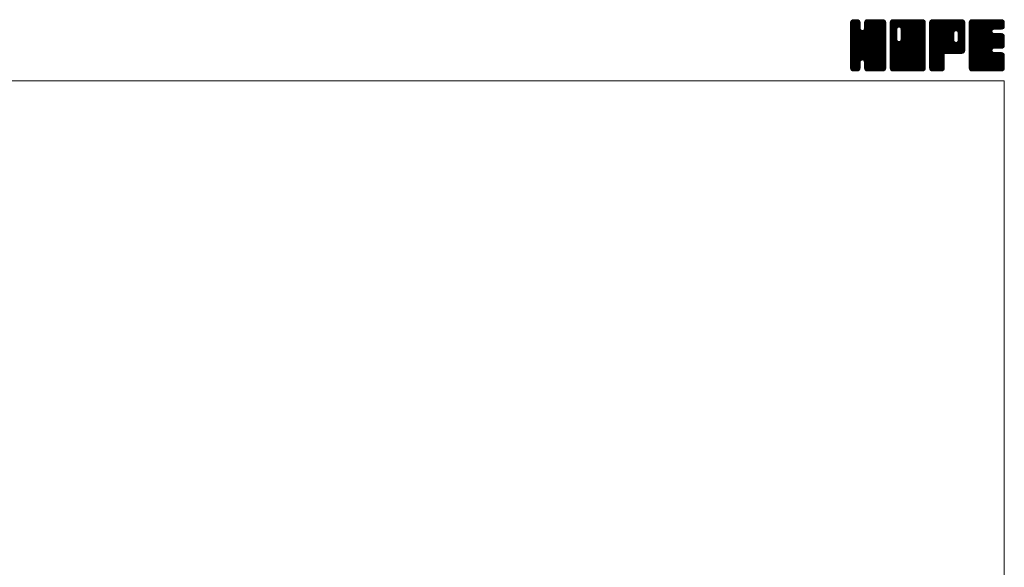
# Model space of a CAD drawing. Units: millimetres. Extents: x -760 to 760, y -526 to 551.
# Drawn here: x 161 to 760, y 218 to 551 of the extents above; entities that cross this region are included whole.
import ezdxf

# ---------------------------------------------------------------- set-up
doc = ezdxf.new("R2010")
doc.units = ezdxf.units.MM
doc.layers.add('ZUWAKU', color=7, linetype='Continuous')

# ---------------------------------------------------------------- blocks, each defined once
blk = doc.blocks.new('DC_GROUP_LXO-6R_1')
at = {"layer": 'ZUWAKU', "color": 7, "linetype": 'Continuous', "lineweight": 13}
for p, q in [((666.543468, 531.980744), (685.717724, 551.155)), ((666.543468, 532.546428), (685.15204, 551.155)), ((666.543468, 533.112116), (684.586352, 551.155)), ((666.543468, 533.6778), (684.020668, 551.155)), ((666.543468, 534.243484), (683.454984, 551.155)), ((666.543468, 534.809172), (682.889296, 551.155)), ((666.543468, 535.374856), (682.323612, 551.155)), ((666.543468, 535.94054), (681.757928, 551.155)), ((666.543468, 536.506228), (681.19224, 551.155)), ((666.543468, 547.254248), (670.44422, 551.155)), ((666.543468, 547.819936), (669.878532, 551.155)), ((666.543468, 548.38562), (669.312848, 551.155)), ((666.543468, 548.951308), (668.74716, 551.155)), ((666.543468, 531.415056), (686.256872, 551.128464)), ((666.543468, 546.688564), (670.933348, 551.078444)), ((666.543468, 530.849372), (686.728708, 551.034612)), ((666.543468, 546.12288), (671.3558, 550.935212)), ((666.543468, 530.283688), (687.089172, 550.829392)), ((666.578724, 549.552248), (668.14622, 551.119744)), ((672.328468, 545.888312), (667.375524, 550.841256)), ((672.328468, 546.453996), (667.74294, 551.039524)), ((672.328468, 547.01968), (668.214772, 551.13338)), ((672.328468, 547.585368), (668.758836, 551.155)), ((672.328468, 548.151052), (669.32452, 551.155)), ((672.328468, 548.716736), (669.890204, 551.155)), ((672.328468, 549.282424), (670.455892, 551.155)), ((672.210992, 549.965584), (671.139052, 551.037524)), ((674.89302, 545.421464), (680.626556, 551.155)), ((674.998468, 546.092596), (680.060872, 551.155)), ((674.998468, 546.658284), (679.495184, 551.155)), ((674.998468, 547.223968), (678.9295, 551.155)), ((674.998468, 547.789652), (678.363816, 551.155)), ((674.998468, 548.35534), (677.798128, 551.155)), ((674.998468, 548.921024), (677.232444, 551.155)), ((675.026204, 549.514448), (676.63902, 551.127264)), ((675.399188, 550.453116), (675.700352, 550.75428)), ((687.903468, 538.798592), (675.848676, 550.853384)), ((687.903468, 539.364276), (676.223196, 551.044548)), ((687.903468, 539.929964), (676.695028, 551.138404)), ((687.903468, 540.495648), (677.244116, 551.155)), ((687.903468, 541.061332), (677.8098, 551.155)), ((687.903468, 541.62702), (678.375488, 551.155)), ((687.903468, 542.192704), (678.941172, 551.155)), ((687.903468, 542.758388), (679.506856, 551.155)), ((687.903468, 543.324076), (680.072544, 551.155)), ((687.903468, 543.88976), (680.638228, 551.155)), ((687.903468, 544.455444), (681.203912, 551.155)), ((687.903468, 545.021132), (681.7696, 551.155)), ((687.903468, 545.586816), (682.335284, 551.155)), ((687.903468, 546.152504), (682.900972, 551.155)), ((687.903468, 546.718188), (683.466656, 551.155)), ((687.903468, 547.283872), (684.03234, 551.155)), ((687.903468, 547.84956), (684.598028, 551.155)), ((687.903468, 548.415244), (685.163712, 551.155)), ((687.903468, 548.980928), (685.729396, 551.155)), ((687.860856, 549.589228), (686.337696, 551.112388)), ((666.543468, 545.557192), (671.694904, 550.708628)), ((666.543468, 529.718), (687.41296, 550.587492)), ((666.543468, 544.991508), (671.95872, 550.40676)), ((666.543468, 529.152316), (687.63954, 550.248388)), ((666.543468, 544.425824), (672.185304, 550.067656)), ((666.543468, 528.586632), (687.808628, 549.851792)), ((666.543468, 543.860136), (672.283648, 549.60032)), ((666.543468, 528.020944), (687.90248, 549.37996)), ((666.543468, 543.294452), (672.328468, 549.079452)), ((687.903468, 527.484884), (666.543468, 548.844884)), ((666.543468, 527.45526), (687.903468, 548.81526)), ((666.543468, 542.728768), (672.328468, 548.513768)), ((687.903468, 526.919196), (666.543468, 548.279196)), ((666.543468, 526.889576), (687.903468, 548.249576)), ((666.543468, 542.16308), (672.328468, 547.94808)), ((687.903468, 526.353512), (666.543468, 547.713512)), ((666.543468, 526.323888), (687.903468, 547.683888)), ((666.543468, 541.597396), (672.328468, 547.382396)), ((687.903468, 525.787828), (666.543468, 547.147828)), ((666.543468, 525.758204), (687.903468, 547.118204)), ((666.543468, 541.031712), (672.328468, 546.816712)), ((687.903468, 525.22214), (666.543468, 546.58214)), ((666.543468, 525.19252), (687.903468, 546.55252)), ((666.543468, 540.466024), (672.328468, 546.251024)), ((687.903468, 524.656456), (666.543468, 546.016456)), ((666.543468, 524.626832), (687.903468, 545.986832)), ((666.543468, 539.90034), (672.355868, 545.71274)), ((687.903468, 524.090772), (666.543468, 545.450772)), ((666.543468, 524.061148), (687.903468, 545.421148)), ((666.543468, 539.334652), (672.475412, 545.266596)), ((666.543468, 538.768968), (672.71466, 544.940164)), ((687.903468, 523.525084), (666.543468, 544.885084)), ((666.543468, 523.49546), (687.903468, 544.85546)), ((687.903468, 528.050568), (666.549368, 549.404668)), ((687.903468, 528.616252), (666.643224, 549.8765)), ((687.903468, 529.18194), (666.81926, 550.266148)), ((667.005168, 550.544376), (667.154092, 550.6933)), ((687.903468, 529.747624), (667.045844, 550.605252)), ((687.903468, 531.44468), (674.510132, 544.83802)), ((687.903468, 532.010368), (674.792972, 545.12086)), ((687.903468, 532.576052), (674.927896, 545.551624)), ((687.903468, 535.970164), (674.998468, 548.875164)), ((687.903468, 535.40448), (674.998468, 548.30948)), ((687.903468, 534.838792), (674.998468, 547.743792)), ((687.903468, 534.273108), (674.998468, 547.178108)), ((687.903468, 533.707424), (674.998468, 546.612424)), ((687.903468, 533.141736), (674.998468, 546.046736)), ((687.903468, 536.535848), (675.009392, 549.429924)), ((687.903468, 537.101536), (675.103248, 549.901756)), ((687.903468, 537.66722), (675.286388, 550.2843)), ((687.903468, 538.232908), (675.512972, 550.623404)), ((666.543468, 538.203284), (672.998392, 544.658208)), ((666.543468, 537.071912), (674.057004, 544.585448)), ((666.543468, 537.637596), (673.444532, 544.538664)), ((687.903468, 522.9594), (666.543468, 544.3194)), ((666.543468, 522.929776), (687.903468, 544.289776)), ((687.903468, 522.393716), (666.543468, 543.753716)), ((666.543468, 522.364092), (687.903468, 543.724092)), ((687.903468, 521.828028), (666.543468, 543.188028)), ((666.543468, 521.798404), (687.903468, 543.158404)), ((687.816752, 521.349056), (666.543468, 542.622344)), ((687.659156, 520.940968), (666.543468, 542.05666)), ((687.432576, 520.601864), (666.543468, 541.490972)), ((687.118528, 520.350224), (666.543468, 540.925288)), ((686.769556, 520.133516), (666.543468, 540.3596)), ((686.297724, 520.03966), (666.543468, 539.793916)), ((685.7667, 520.005), (666.543468, 539.228232)), ((666.635096, 521.324348), (687.903468, 542.59272)), ((666.799644, 520.923212), (687.903468, 542.027036)), ((667.026224, 520.584108), (687.903468, 541.461348)), ((673.68266, 526.674856), (687.903468, 540.895664)), ((687.903468, 530.313312), (673.721284, 544.495492)), ((674.128804, 526.555312), (687.903468, 540.32998)), ((687.903468, 530.878996), (674.167428, 544.615036)), ((674.485644, 526.346468), (687.903468, 539.764292)), ((674.768488, 526.063624), (687.903468, 539.198608)), ((685.201012, 520.005), (666.543468, 538.662544)), ((684.635328, 520.005), (666.543468, 538.09686)), ((684.069644, 520.005), (666.543468, 537.531176)), ((683.503956, 520.005), (666.543468, 536.965488)), ((682.938272, 520.005), (666.543468, 536.399804)), ((682.372588, 520.005), (666.543468, 535.83412)), ((681.8069, 520.005), (666.543468, 535.268432)), ((681.241216, 520.005), (666.543468, 534.702748)), ((674.123904, 526.556628), (666.543468, 534.137064)), ((673.48316, 526.631688), (666.543468, 533.571376)), ((673.037016, 526.512144), (666.543468, 533.005692)), ((674.917548, 525.647), (687.903468, 538.632924)), ((674.998468, 525.162236), (687.903468, 538.067236)), ((674.998468, 524.596552), (687.903468, 537.501552)), ((674.998468, 524.030868), (687.903468, 536.935868)), ((674.998468, 523.46518), (687.903468, 536.37018)), ((674.998468, 522.899496), (687.903468, 535.804496)), ((674.998468, 522.333808), (687.903468, 535.238808)), ((675.001268, 521.770924), (687.903468, 534.673124)), ((675.09512, 521.299092), (687.903468, 534.10744)), ((675.266772, 520.90506), (687.903468, 533.541752)), ((675.493356, 520.565956), (687.903468, 532.976068)), ((672.739148, 526.244324), (666.543468, 532.440004)), ((672.48576, 525.932028), (666.543468, 531.87432)), ((672.36622, 525.485884), (666.543468, 531.308636)), ((672.328468, 524.957948), (666.543468, 530.742948)), ((672.328468, 524.392264), (666.543468, 530.177264)), ((672.328468, 523.82658), (666.543468, 529.61158)), ((672.328468, 523.260892), (666.543468, 529.045892)), ((672.328468, 522.695208), (666.543468, 528.480208)), ((672.328468, 522.129524), (666.543468, 527.914524)), ((672.291776, 521.600532), (666.543468, 527.348836)), ((672.19792, 521.1287), (666.543468, 526.783152)), ((675.819316, 520.326232), (687.903468, 532.410384)), ((676.182348, 520.123576), (687.903468, 531.844696)), ((676.65418, 520.029724), (687.903468, 531.279012)), ((677.19514, 520.005), (687.903468, 530.713328)), ((677.760828, 520.005), (687.903468, 530.14764)), ((678.326512, 520.005), (687.903468, 529.581956)), ((678.892196, 520.005), (687.903468, 529.016272)), ((679.457884, 520.005), (687.903468, 528.450584)), ((680.023568, 520.005), (687.903468, 527.8849)), ((680.589256, 520.005), (687.903468, 527.319212)), ((671.978336, 520.782596), (666.543468, 526.217468)), ((671.72426, 520.470988), (666.543468, 525.65178)), ((671.38516, 520.244404), (666.543468, 525.086096)), ((670.974196, 520.089684), (666.543468, 524.520408)), ((670.493192, 520.005), (666.543468, 523.954724)), ((669.927508, 520.005), (666.543468, 523.38904)), ((669.36182, 520.005), (666.543468, 522.823352)), ((668.796136, 520.005), (666.543468, 522.257668)), ((668.207356, 520.028096), (666.566564, 521.668888)), ((667.346164, 520.33836), (672.328468, 525.320664)), ((667.702088, 520.1286), (672.328468, 524.75498)), ((668.17392, 520.034748), (672.328468, 524.189292)), ((668.70986, 520.005), (672.328468, 523.623608)), ((669.275544, 520.005), (672.328468, 523.057924)), ((669.841232, 520.005), (672.328468, 522.492236)), ((670.406916, 520.005), (672.328468, 521.926552)), ((671.077916, 520.110312), (672.223156, 521.255552)), ((680.675532, 520.005), (674.875096, 525.805436)), ((680.109844, 520.005), (674.998468, 525.116376)), ((679.54416, 520.005), (674.998468, 524.550692)), ((678.978472, 520.005), (674.998468, 523.985004)), ((678.412788, 520.005), (674.998468, 523.41932)), ((677.847104, 520.005), (674.998468, 522.853636)), ((677.281416, 520.005), (674.998468, 522.287948)), ((676.700156, 520.020576), (675.014044, 521.706688)), ((675.847944, 520.307104), (675.300572, 520.854476)), ((681.15494, 520.005), (687.903468, 526.753528)), ((681.720624, 520.005), (687.903468, 526.187844)), ((682.286312, 520.005), (687.903468, 525.622156)), ((682.851996, 520.005), (687.903468, 525.056472)), ((683.41768, 520.005), (687.903468, 524.490788)), ((683.983368, 520.005), (687.903468, 523.9251)), ((684.549052, 520.005), (687.903468, 523.359416)), ((685.114736, 520.005), (687.903468, 522.793732)), ((685.680424, 520.005), (687.903468, 522.228044)), ((686.27656, 520.035452), (687.873016, 521.631908)), ((667.301684, 520.36808), (666.906548, 520.763216)), ((687.234524, 520.427732), (687.480736, 520.673944))]:
    blk.add_line(p, q, dxfattribs=at)
blk = doc.blocks.new('DC_GROUP_LXO-6R_2')
at = {"layer": 'ZUWAKU', "color": 7, "linetype": 'Continuous', "lineweight": 13}
for p, q in [((690.573468, 531.686272), (710.042196, 551.155)), ((690.573468, 541.868608), (699.85986, 551.155)), ((690.573468, 542.434292), (699.294176, 551.155)), ((690.573468, 542.99998), (698.728488, 551.155)), ((690.573468, 543.565664), (698.162804, 551.155)), ((690.573468, 544.131348), (697.59712, 551.155)), ((690.573468, 544.697036), (697.031432, 551.155)), ((690.573468, 545.26272), (696.465748, 551.155)), ((690.573468, 545.828404), (695.900064, 551.155)), ((690.573468, 546.394092), (695.334376, 551.155)), ((690.573468, 546.959776), (694.768692, 551.155)), ((690.573468, 547.52546), (694.203008, 551.155)), ((690.573468, 548.091148), (693.63732, 551.155)), ((690.573468, 548.656832), (693.071636, 551.155)), ((690.573468, 549.22252), (692.505948, 551.155)), ((690.573468, 531.120584), (710.532492, 551.079608)), ((690.573468, 530.5549), (710.956592, 550.938024)), ((690.676068, 549.890804), (691.837664, 551.0524)), ((695.620324, 546.626452), (691.405524, 550.841256)), ((696.178472, 546.633992), (691.77294, 551.039524)), ((711.933468, 531.44468), (692.244772, 551.13338)), ((711.933468, 532.010368), (692.788836, 551.155)), ((711.933468, 532.576052), (693.35452, 551.155)), ((711.933468, 533.141736), (693.920204, 551.155)), ((711.933468, 533.707424), (694.485892, 551.155)), ((711.933468, 534.273108), (695.051576, 551.155)), ((711.933468, 534.838792), (695.61726, 551.155)), ((695.962428, 546.69188), (700.425544, 551.155)), ((711.933468, 535.40448), (696.182948, 551.155)), ((696.408568, 546.57234), (700.991232, 551.155)), ((711.933468, 535.970164), (696.748632, 551.155)), ((696.754516, 546.352596), (701.556916, 551.155)), ((697.037356, 546.069756), (702.1226, 551.155)), ((697.170488, 538.848976), (709.476512, 551.155)), ((697.175524, 545.642236), (702.688288, 551.155)), ((697.248468, 539.49264), (708.910828, 551.155)), ((697.248468, 540.058328), (708.34514, 551.155)), ((697.248468, 540.624012), (707.779456, 551.155)), ((697.248468, 541.189696), (707.213772, 551.155)), ((697.248468, 541.755384), (706.648084, 551.155)), ((697.248468, 542.321068), (706.0824, 551.155)), ((697.248468, 542.886752), (705.516716, 551.155)), ((697.248468, 543.45244), (704.951028, 551.155)), ((697.248468, 544.018124), (704.385344, 551.155)), ((697.248468, 544.583808), (703.81966, 551.155)), ((697.248468, 545.149496), (703.253972, 551.155)), ((711.933468, 536.535848), (697.314316, 551.155)), ((711.933468, 537.101536), (697.880004, 551.155)), ((711.933468, 537.66722), (698.445688, 551.155)), ((711.933468, 538.232908), (699.011376, 551.155)), ((711.933468, 538.798592), (699.57706, 551.155)), ((711.933468, 539.364276), (700.142744, 551.155)), ((711.933468, 539.929964), (700.708432, 551.155)), ((711.933468, 540.495648), (701.274116, 551.155)), ((711.933468, 541.061332), (701.8398, 551.155)), ((711.933468, 541.62702), (702.405488, 551.155)), ((711.933468, 542.192704), (702.971172, 551.155)), ((711.933468, 542.758388), (703.536856, 551.155)), ((711.933468, 543.324076), (704.102544, 551.155)), ((711.933468, 543.88976), (704.668228, 551.155)), ((711.933468, 544.455444), (705.233912, 551.155)), ((711.933468, 545.021132), (705.7996, 551.155)), ((711.933468, 545.586816), (706.365284, 551.155)), ((711.933468, 546.152504), (706.930972, 551.155)), ((711.933468, 546.718188), (707.496656, 551.155)), ((711.933468, 547.283872), (708.06234, 551.155)), ((711.933468, 547.84956), (708.628028, 551.155)), ((711.933468, 548.415244), (709.193712, 551.155)), ((711.933468, 548.980928), (709.759396, 551.155)), ((711.890856, 549.589228), (710.367696, 551.112388)), ((690.573468, 529.989212), (711.295696, 550.71144)), ((690.573468, 529.423528), (711.560908, 550.410968)), ((690.573468, 528.857844), (711.787492, 550.071864)), ((690.573468, 528.292156), (711.887484, 549.606176)), ((690.573468, 527.726472), (711.933468, 549.086472)), ((694.578468, 544.839884), (690.573468, 548.844884)), ((690.573468, 527.160788), (711.933468, 548.520788)), ((694.578468, 544.274196), (690.573468, 548.279196)), ((690.573468, 526.5951), (711.933468, 547.9551)), ((694.578468, 543.708512), (690.573468, 547.713512)), ((690.573468, 526.029416), (711.933468, 547.389416)), ((694.578468, 543.142828), (690.573468, 547.147828)), ((690.573468, 525.463732), (711.933468, 546.823732)), ((694.578468, 542.57714), (690.573468, 546.58214)), ((690.573468, 524.898044), (711.933468, 546.258044)), ((694.578468, 542.011456), (690.573468, 546.016456)), ((690.573468, 524.33236), (711.933468, 545.69236)), ((694.578468, 541.445772), (690.573468, 545.450772)), ((690.573468, 541.302924), (694.578468, 545.307924)), ((690.573468, 523.766676), (711.933468, 545.126676)), ((694.578468, 540.880084), (690.573468, 544.885084)), ((690.573468, 540.737236), (694.578468, 544.742236)), ((694.585984, 545.398052), (690.579368, 549.404668)), ((694.705528, 545.844196), (690.673224, 549.8765)), ((694.917616, 546.197792), (690.84926, 550.266148)), ((695.20046, 546.480636), (691.075844, 550.605252)), ((711.933468, 530.878996), (697.17746, 545.635004)), ((711.933468, 530.313312), (697.248468, 544.998312)), ((690.573468, 523.200988), (711.933468, 544.560988)), ((694.578468, 540.3144), (690.573468, 544.3194)), ((690.573468, 540.171552), (694.578468, 544.176552)), ((690.573468, 522.635304), (711.933468, 543.995304)), ((694.578468, 539.748716), (690.573468, 543.753716)), ((690.573468, 539.605868), (694.578468, 543.610868)), ((690.573468, 522.069616), (711.933468, 543.429616)), ((694.578468, 539.183028), (690.573468, 543.188028)), ((690.573468, 539.04018), (694.578468, 543.04518)), ((711.846752, 521.349056), (690.573468, 542.622344)), ((690.573468, 538.474496), (694.578468, 542.479496)), ((711.689156, 520.940968), (690.573468, 542.05666)), ((690.573468, 537.908808), (694.578468, 541.913808)), ((711.462576, 520.601864), (690.573468, 541.490972)), ((690.573468, 537.343124), (694.578468, 541.348124)), ((711.148528, 520.350224), (690.573468, 540.925288)), ((690.573468, 536.77744), (694.578468, 540.78244)), ((710.799556, 520.133516), (690.573468, 540.3596)), ((690.573468, 536.211752), (694.578468, 540.216752)), ((710.327724, 520.03966), (690.573468, 539.793916)), ((690.573468, 535.646068), (694.578468, 539.651068)), ((709.7967, 520.005), (690.573468, 539.228232)), ((690.573468, 535.080384), (694.590012, 539.096924)), ((690.6201, 521.550564), (711.933468, 542.863932)), ((690.721012, 521.085792), (711.933468, 542.298248)), ((690.947592, 520.746688), (711.933468, 541.73256)), ((691.213584, 520.446992), (711.933468, 541.166876)), ((691.552688, 520.220412), (711.933468, 540.601192)), ((691.977708, 520.079744), (711.933468, 540.035504)), ((692.468648, 520.005), (711.933468, 539.46982)), ((693.034332, 520.005), (711.933468, 538.904136)), ((711.933468, 524.090772), (697.171496, 538.85274)), ((711.933468, 529.747624), (697.248468, 544.432624)), ((711.933468, 529.18194), (697.248468, 543.86694)), ((711.933468, 528.616252), (697.248468, 543.301252)), ((711.933468, 528.050568), (697.248468, 542.735568)), ((711.933468, 527.484884), (697.248468, 542.169884)), ((711.933468, 526.919196), (697.248468, 541.604196)), ((711.933468, 526.353512), (697.248468, 541.038512)), ((711.933468, 525.787828), (697.248468, 540.472828)), ((711.933468, 525.22214), (697.248468, 539.90714)), ((711.933468, 524.656456), (697.248468, 539.341456)), ((709.231012, 520.005), (690.573468, 538.662544)), ((690.573468, 534.514696), (694.709552, 538.650784)), ((690.573468, 533.949012), (694.92714, 538.302684)), ((708.665328, 520.005), (690.573468, 538.09686)), ((690.573468, 533.383328), (695.209984, 538.01984)), ((690.573468, 532.251956), (696.204492, 537.88298)), ((690.573468, 532.81764), (695.635348, 537.87952)), ((708.099644, 520.005), (690.573468, 537.531176)), ((707.533956, 520.005), (690.573468, 536.965488)), ((706.968272, 520.005), (690.573468, 536.399804)), ((706.402588, 520.005), (690.573468, 535.83412)), ((705.8369, 520.005), (690.573468, 535.268432)), ((705.271216, 520.005), (690.573468, 534.702748)), ((704.705532, 520.005), (690.573468, 534.137064)), ((704.139844, 520.005), (690.573468, 533.571376)), ((703.57416, 520.005), (690.573468, 533.005692)), ((693.60002, 520.005), (711.933468, 538.338448)), ((694.165704, 520.005), (711.933468, 537.772764)), ((694.731388, 520.005), (711.933468, 537.20708)), ((695.297076, 520.005), (711.933468, 536.641392)), ((695.86276, 520.005), (711.933468, 536.075708)), ((711.933468, 521.828028), (695.947404, 537.814092)), ((711.933468, 522.393716), (696.393544, 537.933636)), ((696.428448, 520.005), (711.933468, 535.51002)), ((711.933468, 522.9594), (696.744988, 538.147876)), ((696.994132, 520.005), (711.933468, 534.944336)), ((711.933468, 523.525084), (697.027832, 538.43072)), ((697.559816, 520.005), (711.933468, 534.378652)), ((698.125504, 520.005), (711.933468, 533.812964)), ((698.691188, 520.005), (711.933468, 533.24728)), ((703.008472, 520.005), (690.573468, 532.440004)), ((702.442788, 520.005), (690.573468, 531.87432)), ((701.877104, 520.005), (690.573468, 531.308636)), ((701.311416, 520.005), (690.573468, 530.742948)), ((700.745732, 520.005), (690.573468, 530.177264)), ((700.180048, 520.005), (690.573468, 529.61158)), ((699.61436, 520.005), (690.573468, 529.045892)), ((699.048676, 520.005), (690.573468, 528.480208)), ((698.482992, 520.005), (690.573468, 527.914524)), ((697.917304, 520.005), (690.573468, 527.348836)), ((697.35162, 520.005), (690.573468, 526.783152)), ((699.256872, 520.005), (711.933468, 532.681596)), ((699.82256, 520.005), (711.933468, 532.115908)), ((700.388244, 520.005), (711.933468, 531.550224)), ((700.953928, 520.005), (711.933468, 530.98454)), ((701.519616, 520.005), (711.933468, 530.418852)), ((702.0853, 520.005), (711.933468, 529.853168)), ((702.650984, 520.005), (711.933468, 529.287484)), ((703.216672, 520.005), (711.933468, 528.721796)), ((703.782356, 520.005), (711.933468, 528.156112)), ((704.348044, 520.005), (711.933468, 527.590424)), ((704.913728, 520.005), (711.933468, 527.02474)), ((696.785936, 520.005), (690.573468, 526.217468)), ((696.220248, 520.005), (690.573468, 525.65178)), ((695.654564, 520.005), (690.573468, 525.086096)), ((695.088876, 520.005), (690.573468, 524.520408)), ((694.523192, 520.005), (690.573468, 523.954724)), ((693.957508, 520.005), (690.573468, 523.38904)), ((693.39182, 520.005), (690.573468, 522.823352)), ((692.826136, 520.005), (690.573468, 522.257668)), ((692.237356, 520.028096), (690.596564, 521.668888)), ((705.479412, 520.005), (711.933468, 526.459056)), ((706.0451, 520.005), (711.933468, 525.893368)), ((706.610784, 520.005), (711.933468, 525.327684)), ((707.176468, 520.005), (711.933468, 524.762)), ((707.742156, 520.005), (711.933468, 524.196312)), ((708.30784, 520.005), (711.933468, 523.630628)), ((708.873524, 520.005), (711.933468, 523.064944)), ((709.439212, 520.005), (711.933468, 522.499256)), ((710.004896, 520.005), (711.933468, 521.933572)), ((710.674152, 520.108572), (711.829896, 521.264316)), ((691.331684, 520.36808), (690.936548, 520.763216))]:
    blk.add_line(p, q, dxfattribs=at)
blk = doc.blocks.new('DC_GROUP_LXO-6R_3')
at = {"layer": 'ZUWAKU', "color": 7, "linetype": 'Continuous', "lineweight": 13}
for p, q in [((714.603468, 531.957484), (733.800984, 551.155)), ((714.603468, 532.523168), (733.2353, 551.155)), ((714.603468, 533.088852), (732.669616, 551.155)), ((714.603468, 533.65454), (732.103928, 551.155)), ((714.603468, 534.220224), (731.538244, 551.155)), ((714.603468, 534.785908), (730.97256, 551.155)), ((714.603468, 535.351596), (730.406872, 551.155)), ((714.603468, 535.91728), (729.841188, 551.155)), ((714.603468, 536.482964), (729.275504, 551.155)), ((714.603468, 537.048652), (728.709816, 551.155)), ((714.603468, 537.614336), (728.144132, 551.155)), ((714.603468, 538.18002), (727.578448, 551.155)), ((714.603468, 538.745708), (727.01276, 551.155)), ((714.603468, 539.311392), (726.447076, 551.155)), ((714.603468, 539.87708), (725.881388, 551.155)), ((714.603468, 540.442764), (725.315704, 551.155)), ((714.603468, 541.008448), (724.75002, 551.155)), ((714.603468, 541.574136), (724.184332, 551.155)), ((714.603468, 542.13982), (723.618648, 551.155)), ((714.603468, 542.705504), (723.052964, 551.155)), ((714.603468, 543.271192), (722.487276, 551.155)), ((714.603468, 543.836876), (721.921592, 551.155)), ((714.603468, 544.40256), (721.355908, 551.155)), ((714.603468, 544.968248), (720.79022, 551.155)), ((714.603468, 545.533932), (720.224536, 551.155)), ((714.603468, 546.099616), (719.658852, 551.155)), ((714.603468, 546.665304), (719.093164, 551.155)), ((714.603468, 547.230988), (718.52748, 551.155)), ((714.603468, 547.796676), (717.961792, 551.155)), ((714.603468, 548.36236), (717.396108, 551.155)), ((714.603468, 548.928044), (716.830424, 551.155)), ((714.603468, 531.391796), (734.336276, 551.124604)), ((714.603468, 530.826112), (734.808108, 551.030752)), ((714.603468, 530.260424), (735.163116, 550.820072)), ((714.632948, 549.523212), (716.235256, 551.12552)), ((715.018328, 550.474276), (715.284192, 550.74014)), ((735.219308, 531.057472), (715.435524, 550.841256)), ((735.51982, 531.32264), (715.80294, 551.039524)), ((735.746404, 531.661744), (716.274772, 551.13338)), ((729.291996, 538.68184), (716.818836, 551.155)), ((729.288468, 539.251052), (717.38452, 551.155)), ((729.288468, 539.816736), (717.950204, 551.155)), ((729.288468, 540.382424), (718.515892, 551.155)), ((729.288468, 540.948108), (719.081576, 551.155)), ((729.288468, 541.513792), (719.64726, 551.155)), ((729.288468, 542.07948), (720.212948, 551.155)), ((729.288468, 542.645164), (720.778632, 551.155)), ((729.302384, 543.196936), (721.344316, 551.155)), ((729.421928, 543.643076), (721.910004, 551.155)), ((729.642756, 543.987932), (722.475688, 551.155)), ((729.9256, 544.270776), (723.041376, 551.155)), ((730.354208, 544.407852), (723.60706, 551.155)), ((730.929836, 544.397908), (724.172744, 551.155)), ((735.963468, 539.929964), (724.738432, 551.155)), ((735.963468, 540.495648), (725.304116, 551.155)), ((735.963468, 541.061332), (725.8698, 551.155)), ((735.963468, 541.62702), (726.435488, 551.155)), ((735.963468, 542.192704), (727.001172, 551.155)), ((735.963468, 542.758388), (727.566856, 551.155)), ((735.963468, 543.324076), (728.132544, 551.155)), ((735.963468, 543.88976), (728.698228, 551.155)), ((735.963468, 544.455444), (729.263912, 551.155)), ((735.963468, 545.021132), (729.8296, 551.155)), ((735.963468, 545.586816), (730.395284, 551.155)), ((735.963468, 546.152504), (730.960972, 551.155)), ((735.963468, 546.718188), (731.526656, 551.155)), ((735.963468, 547.283872), (732.09234, 551.155)), ((735.963468, 547.84956), (732.658028, 551.155)), ((735.963468, 548.415244), (733.223712, 551.155)), ((735.963468, 548.980928), (733.789396, 551.155)), ((735.920856, 549.589228), (734.397696, 551.112388)), ((714.603468, 529.69474), (735.482276, 550.573548)), ((714.603468, 529.129056), (735.70886, 550.234444)), ((732.763352, 530.685), (714.603468, 548.844884)), ((732.197664, 530.685), (714.603468, 548.279196)), ((731.63198, 530.685), (714.603468, 547.713512)), ((731.066296, 530.685), (714.603468, 547.147828)), ((730.500608, 530.685), (714.603468, 546.58214)), ((729.934924, 530.685), (714.603468, 546.016456)), ((729.36924, 530.685), (714.603468, 545.450772)), ((728.803552, 530.685), (714.603468, 544.885084)), ((733.329036, 530.685), (714.609368, 549.404668)), ((733.89472, 530.685), (714.703224, 549.8765)), ((734.41446, 530.730948), (714.87926, 550.266148)), ((734.880204, 530.830892), (715.105844, 550.605252)), ((730.482264, 544.442164), (735.872488, 549.832388)), ((730.988084, 544.3823), (735.963468, 549.357684)), ((731.381792, 544.21032), (735.963468, 548.792)), ((731.664632, 543.92748), (735.963468, 548.226312)), ((731.85056, 543.54772), (735.963468, 547.660628)), ((731.958468, 543.089944), (735.963468, 547.094944)), ((731.958468, 542.524256), (735.963468, 546.529256)), ((731.958468, 541.958572), (735.963468, 545.963572)), ((731.958468, 541.392888), (735.963468, 545.397888)), ((731.958468, 540.8272), (735.963468, 544.8322)), ((728.237868, 530.685), (714.603468, 544.3194)), ((727.672184, 530.685), (714.603468, 543.753716)), ((714.603468, 528.563368), (729.326304, 543.286204)), ((727.106496, 530.685), (714.603468, 543.188028)), ((714.603468, 527.997684), (729.288468, 542.682684)), ((726.540812, 530.685), (714.603468, 542.622344)), ((714.603468, 527.432), (729.288468, 542.117)), ((725.975128, 530.685), (714.603468, 542.05666)), ((714.603468, 526.866312), (729.288468, 541.551312)), ((725.40944, 530.685), (714.603468, 541.490972)), ((714.603468, 526.300628), (729.288468, 540.985628)), ((724.843756, 530.685), (714.603468, 540.925288)), ((714.603468, 525.734944), (729.288468, 540.419944)), ((724.278068, 530.685), (714.603468, 540.3596)), ((714.603468, 525.169256), (729.288468, 539.854256)), ((723.712384, 530.685), (714.603468, 539.793916)), ((714.603468, 524.603572), (729.288468, 539.288572)), ((723.503468, 530.328232), (714.603468, 539.228232)), ((724.644696, 530.685), (735.963468, 542.003772)), ((725.21038, 530.685), (735.963468, 541.438088)), ((725.776064, 530.685), (735.963468, 540.872404)), ((726.341752, 530.685), (735.963468, 540.306716)), ((726.907436, 530.685), (735.963468, 539.741032)), ((727.47312, 530.685), (735.963468, 539.175348)), ((735.963468, 539.364276), (731.876376, 543.451368)), ((731.910688, 538.516676), (735.963468, 542.56946)), ((731.958468, 540.261516), (735.963468, 544.266516)), ((731.958468, 539.695832), (735.963468, 543.700832)), ((731.958468, 539.130144), (735.963468, 543.135144)), ((735.963468, 538.798592), (731.958468, 542.803592)), ((735.963468, 538.232908), (731.958468, 542.237908)), ((735.963468, 537.66722), (731.958468, 541.67222)), ((735.963468, 537.101536), (731.958468, 541.106536)), ((735.963468, 536.535848), (731.958468, 540.540848)), ((735.963468, 535.970164), (731.958468, 539.975164)), ((735.963468, 535.40448), (731.958468, 539.40948)), ((735.963468, 534.838792), (731.958468, 538.843792)), ((714.603468, 524.037888), (729.288468, 538.722888)), ((723.503468, 529.762544), (714.603468, 538.662544)), ((714.603468, 523.4722), (729.40212, 538.270852)), ((723.503468, 529.19686), (714.603468, 538.09686)), ((714.603468, 522.906516), (729.595888, 537.898936)), ((714.603468, 522.340832), (729.878732, 537.616092)), ((723.503468, 528.631176), (714.603468, 537.531176)), ((723.503468, 528.065488), (714.603468, 536.965488)), ((723.503468, 527.499804), (714.603468, 536.399804)), ((723.503468, 526.93412), (714.603468, 535.83412)), ((723.503468, 526.368432), (714.603468, 535.268432)), ((723.503468, 525.802748), (714.603468, 534.702748)), ((723.503468, 525.237064), (714.603468, 534.137064)), ((723.503468, 524.671376), (714.603468, 533.571376)), ((723.503468, 524.105692), (714.603468, 533.005692)), ((723.513324, 530.685), (730.28028, 537.451956)), ((724.079008, 530.685), (730.801792, 537.40778)), ((728.038808, 530.685), (735.963468, 538.60966)), ((728.604492, 530.685), (735.963468, 538.043976)), ((729.170176, 530.685), (735.963468, 537.478292)), ((729.735864, 530.685), (735.963468, 536.912604)), ((730.301548, 530.685), (735.963468, 536.34692)), ((735.88804, 532.085796), (730.610308, 537.363528)), ((730.867232, 530.685), (735.963468, 535.781236)), ((735.963468, 532.576052), (731.062012, 537.477508)), ((735.963468, 533.141736), (731.42866, 537.676548)), ((731.43292, 530.685), (735.963468, 535.215548)), ((735.963468, 533.707424), (731.7115, 537.959388)), ((735.963468, 534.273108), (731.870368, 538.366208)), ((731.998604, 530.685), (735.963468, 534.649864)), ((732.564292, 530.685), (735.963468, 534.084176)), ((733.129976, 530.685), (735.963468, 533.518492)), ((733.69566, 530.685), (735.963468, 532.952808)), ((723.503468, 523.540004), (714.603468, 532.440004)), ((723.503468, 522.97432), (714.603468, 531.87432)), ((723.503468, 522.408636), (714.603468, 531.308636)), ((723.503468, 521.842948), (714.603468, 530.742948)), ((723.419228, 521.361504), (714.603468, 530.177264)), ((723.265132, 520.949912), (714.603468, 529.61158)), ((723.038552, 520.610808), (714.603468, 529.045892)), ((722.727472, 520.356204), (714.603468, 528.480208)), ((722.382, 520.135992), (714.603468, 527.914524)), ((721.910168, 520.042136), (714.603468, 527.348836)), ((721.38162, 520.005), (714.603468, 526.783152)), ((714.605104, 521.77678), (723.503468, 530.675144)), ((714.698956, 521.304948), (723.503468, 530.10946)), ((714.86896, 520.909268), (723.503468, 529.543772)), ((715.095544, 520.570164), (723.503468, 528.978088)), ((715.420108, 520.329044), (723.503468, 528.412404)), ((715.781492, 520.12474), (723.503468, 527.846716)), ((716.253324, 520.030888), (723.503468, 527.281032)), ((734.280684, 530.704336), (735.944132, 532.367784)), ((735.159628, 531.017596), (735.630872, 531.48884)), ((720.815936, 520.005), (714.603468, 526.217468)), ((720.250248, 520.005), (714.603468, 525.65178)), ((719.684564, 520.005), (714.603468, 525.086096)), ((719.118876, 520.005), (714.603468, 524.520408)), ((718.553192, 520.005), (714.603468, 523.954724)), ((717.987508, 520.005), (714.603468, 523.38904)), ((717.42182, 520.005), (714.603468, 522.823352)), ((716.856136, 520.005), (714.603468, 522.257668)), ((716.267356, 520.028096), (714.626564, 521.668888)), ((716.79312, 520.005), (723.503468, 526.715348)), ((717.358808, 520.005), (723.503468, 526.14966)), ((717.924492, 520.005), (723.503468, 525.583976)), ((718.490176, 520.005), (723.503468, 525.018292)), ((719.055864, 520.005), (723.503468, 524.452604)), ((719.621548, 520.005), (723.503468, 523.88692)), ((720.187232, 520.005), (723.503468, 523.321236)), ((720.75292, 520.005), (723.503468, 522.755548)), ((721.318604, 520.005), (723.503468, 522.189864)), ((721.924224, 520.044932), (723.463536, 521.584244)), ((715.361684, 520.36808), (714.966548, 520.763216)), ((722.949592, 520.504616), (723.003852, 520.558876))]:
    blk.add_line(p, q, dxfattribs=at)
blk = doc.blocks.new('DC_GROUP_LXO-6R_4')
at = {"layer": 'ZUWAKU', "color": 7, "linetype": 'Continuous', "lineweight": 13}
for p, q in [((738.633468, 531.663008), (758.12546, 551.155)), ((738.633468, 532.228696), (757.559772, 551.155)), ((738.633468, 532.79438), (756.994088, 551.155)), ((738.633468, 533.360064), (756.428404, 551.155)), ((738.633468, 533.925752), (755.862716, 551.155)), ((738.633468, 534.491436), (755.297032, 551.155)), ((738.633468, 535.05712), (754.731348, 551.155)), ((738.633468, 535.622808), (754.16566, 551.155)), ((738.633468, 536.188492), (753.599976, 551.155)), ((738.633468, 536.754176), (753.034292, 551.155)), ((738.633468, 537.319864), (752.468604, 551.155)), ((738.633468, 537.885548), (751.90292, 551.155)), ((738.633468, 538.451236), (751.337232, 551.155)), ((738.633468, 539.01692), (750.771548, 551.155)), ((738.633468, 539.582604), (750.205864, 551.155)), ((738.633468, 540.148292), (749.640176, 551.155)), ((738.633468, 540.713976), (749.074492, 551.155)), ((738.633468, 541.27966), (748.508808, 551.155)), ((738.633468, 541.845348), (747.94312, 551.155)), ((738.633468, 542.411032), (747.377436, 551.155)), ((738.633468, 542.976716), (746.811752, 551.155)), ((738.633468, 543.542404), (746.246064, 551.155)), ((738.633468, 544.108088), (745.68038, 551.155)), ((738.633468, 544.673772), (745.114696, 551.155)), ((738.633468, 545.23946), (744.549008, 551.155)), ((738.633468, 545.805144), (743.983324, 551.155)), ((738.633468, 546.370832), (743.417636, 551.155)), ((738.633468, 546.936516), (742.851952, 551.155)), ((738.633468, 547.5022), (742.286268, 551.155)), ((738.633468, 548.067888), (741.72058, 551.155)), ((738.633468, 548.633572), (741.154896, 551.155)), ((738.633468, 549.199256), (740.589212, 551.155)), ((738.633468, 531.097324), (758.611892, 551.075748)), ((738.730292, 549.861768), (739.9267, 551.058176)), ((756.50678, 533.8), (739.465524, 550.841256)), ((757.072464, 533.8), (739.83294, 551.039524)), ((757.638148, 533.8), (740.304772, 551.13338)), ((758.203836, 533.8), (740.848836, 551.155)), ((758.677264, 533.892256), (741.41452, 551.155)), ((759.07752, 534.057688), (741.980204, 551.155)), ((759.416624, 534.284268), (742.545892, 551.155)), ((759.66162, 534.604956), (743.111576, 551.155)), ((759.870492, 534.961768), (743.67726, 551.155)), ((759.964348, 535.4336), (744.242948, 551.155)), ((759.993468, 535.970164), (744.808632, 551.155)), ((752.442384, 544.086936), (745.374316, 551.155)), ((752.561928, 544.533076), (745.940004, 551.155)), ((752.782756, 544.877932), (746.505688, 551.155)), ((753.0656, 545.160776), (747.071376, 551.155)), ((753.494208, 545.297852), (747.63706, 551.155)), ((753.987744, 545.37), (748.202744, 551.155)), ((754.553432, 545.37), (748.768432, 551.155)), ((755.119116, 545.37), (749.334116, 551.155)), ((755.6848, 545.37), (749.8998, 551.155)), ((756.250488, 545.37), (750.465488, 551.155)), ((756.816172, 545.37), (751.031172, 551.155)), ((757.381856, 545.37), (751.596856, 551.155)), ((757.947544, 545.37), (752.162544, 551.155)), ((758.463496, 545.419732), (752.728228, 551.155)), ((758.923884, 545.525032), (753.293912, 551.155)), ((753.365084, 545.263252), (759.030536, 550.928704)), ((759.262988, 545.751612), (753.8596, 551.155)), ((759.558964, 546.021324), (754.425284, 551.155)), ((759.785544, 546.360424), (754.990972, 551.155)), ((759.921824, 546.789828), (755.556656, 551.155)), ((759.993468, 547.283872), (756.12234, 551.155)), ((759.993468, 547.84956), (756.688028, 551.155)), ((759.993468, 548.415244), (757.253712, 551.155)), ((759.993468, 548.980928), (757.819396, 551.155)), ((759.950856, 549.589228), (758.427696, 551.112388)), ((753.69634, 533.782012), (738.633468, 548.844884)), ((753.250196, 533.662468), (738.633468, 548.279196)), ((752.910904, 533.43608), (738.633468, 547.713512)), ((752.62806, 533.153236), (738.633468, 547.147828)), ((752.496544, 532.719064), (738.633468, 546.58214)), ((752.517612, 532.132312), (738.633468, 546.016456)), ((759.993468, 524.090772), (738.633468, 545.450772)), ((759.993468, 523.525084), (738.633468, 544.885084)), ((754.244036, 533.8), (738.639368, 549.404668)), ((754.80972, 533.8), (738.733224, 549.8765)), ((755.375408, 533.8), (738.90926, 550.266148)), ((755.941092, 533.8), (739.135844, 550.605252)), ((754.037516, 545.37), (759.36964, 550.702124)), ((754.6032, 545.37), (759.630224, 550.397024)), ((755.168888, 545.37), (759.856808, 550.05792)), ((755.734572, 545.37), (759.951344, 549.586772)), ((756.300256, 545.37), (759.993468, 549.063212)), ((756.865944, 545.37), (759.993468, 548.497524)), ((757.431628, 545.37), (759.993468, 547.93184)), ((757.997312, 545.37), (759.993468, 547.366156)), ((758.649788, 545.456788), (759.90668, 546.71368)), ((738.633468, 530.53164), (752.535216, 544.433384)), ((759.993468, 522.9594), (738.633468, 544.3194)), ((738.633468, 529.965952), (752.48638, 543.818864)), ((759.993468, 522.393716), (738.633468, 543.753716)), ((738.633468, 529.400268), (752.605924, 543.372724)), ((759.993468, 521.828028), (738.633468, 543.188028)), ((738.633468, 528.83458), (752.886856, 543.087968)), ((738.633468, 528.268896), (753.212264, 542.847696)), ((738.633468, 527.703212), (753.658408, 542.728152)), ((738.633468, 523.177728), (758.15574, 542.7)), ((738.633468, 523.743412), (757.590056, 542.7)), ((738.633468, 524.3091), (757.024368, 542.7)), ((738.633468, 524.874784), (756.458684, 542.7)), ((738.633468, 525.440468), (755.893, 542.7)), ((738.633468, 526.006156), (755.327312, 542.7)), ((738.633468, 526.57184), (754.761628, 542.7)), ((738.633468, 527.137524), (754.195944, 542.7)), ((759.906752, 521.349056), (738.633468, 542.622344)), ((738.633468, 522.612044), (758.637152, 542.615724)), ((738.633468, 522.046356), (759.048688, 542.461576)), ((759.749156, 520.940968), (738.633468, 542.05666)), ((759.522576, 520.601864), (738.633468, 541.490972)), ((759.208528, 520.350224), (738.633468, 540.925288)), ((758.859556, 520.133516), (738.633468, 540.3596)), ((758.387724, 520.03966), (738.633468, 539.793916)), ((757.8567, 520.005), (738.633468, 539.228232)), ((738.68396, 521.531164), (759.387792, 542.234996)), ((738.790328, 521.071848), (759.642356, 541.923872)), ((739.016912, 520.732744), (759.862516, 541.578348)), ((739.287528, 520.437676), (759.956368, 541.106516)), ((739.626632, 520.211092), (759.993468, 540.577928)), ((753.781224, 533.8), (759.993468, 540.012244)), ((759.993468, 536.535848), (753.829316, 542.7)), ((754.346908, 533.8), (759.993468, 539.44656)), ((759.993468, 537.101536), (754.395004, 542.7)), ((754.912596, 533.8), (759.993468, 538.880872)), ((759.993468, 537.66722), (754.960688, 542.7)), ((759.993468, 538.232908), (755.526376, 542.7)), ((759.993468, 538.798592), (756.09206, 542.7)), ((759.993468, 539.364276), (756.657744, 542.7)), ((759.993468, 539.929964), (757.223432, 542.7)), ((759.993468, 540.495648), (757.789116, 542.7)), ((759.958376, 541.096428), (758.389896, 542.664908)), ((759.533096, 542.087392), (759.38086, 542.239628)), ((757.291012, 520.005), (738.633468, 538.662544)), ((756.725328, 520.005), (738.633468, 538.09686)), ((756.159644, 520.005), (738.633468, 537.531176)), ((755.593956, 520.005), (738.633468, 536.965488)), ((755.028272, 520.005), (738.633468, 536.399804)), ((754.462588, 520.005), (738.633468, 535.83412)), ((753.8969, 520.005), (738.633468, 535.268432)), ((753.331216, 520.005), (738.633468, 534.702748)), ((752.765532, 520.005), (738.633468, 534.137064)), ((752.199844, 520.005), (738.633468, 533.571376)), ((751.63416, 520.005), (738.633468, 533.005692)), ((755.47828, 533.8), (759.993468, 538.315188)), ((756.043964, 533.8), (759.993468, 537.749504)), ((756.609652, 533.8), (759.993468, 537.183816)), ((757.175336, 533.8), (759.993468, 536.618132)), ((757.74102, 533.8), (759.993468, 536.052448)), ((758.32986, 533.823152), (759.970316, 535.463608)), ((759.23592, 534.163528), (759.62994, 534.557548)), ((751.068472, 520.005), (738.633468, 532.440004)), ((750.502788, 520.005), (738.633468, 531.87432)), ((749.937104, 520.005), (738.633468, 531.308636)), ((749.371416, 520.005), (738.633468, 530.742948)), ((748.805732, 520.005), (738.633468, 530.177264)), ((748.240048, 520.005), (738.633468, 529.61158)), ((747.67436, 520.005), (738.633468, 529.045892)), ((747.108676, 520.005), (738.633468, 528.480208)), ((746.542992, 520.005), (738.633468, 527.914524)), ((745.977304, 520.005), (738.633468, 527.348836)), ((745.41162, 520.005), (738.633468, 526.783152)), ((740.057108, 520.075884), (752.43222, 532.450996)), ((740.551908, 520.005), (752.551764, 532.004856)), ((741.117596, 520.005), (752.758708, 531.646116)), ((741.68328, 520.005), (753.041552, 531.363272)), ((742.248964, 520.005), (753.456276, 531.212312)), ((742.814652, 520.005), (753.939652, 531.13)), ((743.380336, 520.005), (754.505336, 531.13)), ((743.94602, 520.005), (755.07102, 531.13)), ((744.511708, 520.005), (755.636708, 531.13)), ((745.077392, 520.005), (756.202392, 531.13)), ((745.64308, 520.005), (756.76808, 531.13)), ((746.208764, 520.005), (757.333764, 531.13)), ((746.774448, 520.005), (757.899448, 531.13)), ((747.340136, 520.005), (758.42338, 531.088244)), ((747.90582, 520.005), (758.895052, 530.994232)), ((748.471504, 520.005), (759.234156, 530.767652)), ((749.037192, 520.005), (759.5397, 530.507508)), ((749.602876, 520.005), (759.76628, 530.168404)), ((750.16856, 520.005), (759.913848, 529.750284)), ((750.734248, 520.005), (759.993468, 529.26422)), ((751.299932, 520.005), (759.993468, 528.698536)), ((751.865616, 520.005), (759.993468, 528.132852)), ((752.431304, 520.005), (759.993468, 527.567164)), ((752.996988, 520.005), (759.993468, 527.00148)), ((759.993468, 524.656456), (753.43078, 531.219144)), ((759.993468, 525.22214), (754.085608, 531.13)), ((759.993468, 525.787828), (754.651296, 531.13)), ((759.993468, 526.353512), (755.21698, 531.13)), ((759.993468, 526.919196), (755.782664, 531.13)), ((759.993468, 527.484884), (756.348352, 531.13)), ((759.993468, 528.050568), (756.914036, 531.13)), ((759.993468, 528.616252), (757.47972, 531.13)), ((759.993468, 529.18194), (758.045408, 531.13)), ((759.894736, 529.846356), (758.709824, 531.031268)), ((744.845936, 520.005), (738.633468, 526.217468)), ((744.280248, 520.005), (738.633468, 525.65178)), ((743.714564, 520.005), (738.633468, 525.086096)), ((743.148876, 520.005), (738.633468, 524.520408)), ((742.583192, 520.005), (738.633468, 523.954724)), ((742.017508, 520.005), (738.633468, 523.38904)), ((741.45182, 520.005), (738.633468, 522.823352)), ((740.886136, 520.005), (738.633468, 522.257668)), ((740.297356, 520.028096), (738.656564, 521.668888)), ((753.562676, 520.005), (759.993468, 526.435792)), ((754.12836, 520.005), (759.993468, 525.870108)), ((754.694044, 520.005), (759.993468, 525.304424)), ((755.259732, 520.005), (759.993468, 524.738736)), ((755.825416, 520.005), (759.993468, 524.173052)), ((756.3911, 520.005), (759.993468, 523.607368)), ((756.956788, 520.005), (759.993468, 523.04168)), ((757.522472, 520.005), (759.993468, 522.475996)), ((758.088156, 520.005), (759.993468, 521.910312)), ((758.763188, 520.114348), (759.88412, 521.23528)), ((739.391684, 520.36808), (738.996548, 520.763216))]:
    blk.add_line(p, q, dxfattribs=at)

msp = doc.modelspace()

# ---------------------------------------------------------------- linework, layer by layer
at = {"layer": 'ZUWAKU', "color": 7, "linetype": 'Continuous', "lineweight": 13}
for p, q in [((668.32, 551.15), (670.55, 551.15)), ((676.78, 551.15), (686.12, 551.15)), ((692.35, 551.15), (710.15, 551.15)), ((716.38, 551.15), (734.18, 551.15)), ((740.41, 551.15), (758.21, 551.15)), ((666.54, 521.79), (666.54, 549.38)), ((672.33, 549.38), (672.33, 545.82)), ((675, 545.82), (675, 549.38)), ((687.9, 521.79), (687.9, 549.38)), ((690.57, 521.79), (690.57, 549.38)), ((694.58, 539.14), (694.58, 545.37)), ((697.25, 539.14), (697.25, 545.37)), ((711.93, 521.79), (711.93, 549.38)), ((714.6, 521.79), (714.6, 549.38)), ((735.96, 532.47), (735.96, 549.38)), ((738.63, 521.79), (738.63, 549.38)), ((753.76, 545.37), (758.21, 545.37)), ((759.99, 547.15), (759.99, 549.38)), ((729.29, 538.7), (729.29, 543.14)), ((731.96, 538.7), (731.96, 543.14)), ((753.76, 542.7), (758.21, 542.7)), ((759.99, 535.58), (759.99, 540.92)), ((753.76, 533.8), (758.21, 533.8)), ((723.5, 530.68), (723.5, 521.79)), ((723.5, 530.68), (734.18, 530.68)), ((753.76, 531.13), (758.21, 531.13)), ((759.99, 521.79), (759.99, 529.35)), ((672.33, 521.79), (672.33, 525.35)), ((675, 521.79), (675, 525.35)), ((668.32, 520.01), (670.55, 520.01)), ((676.78, 520.01), (686.12, 520.01)), ((692.35, 520.01), (710.15, 520.01)), ((716.38, 520.01), (721.72, 520.01)), ((740.41, 520.01), (758.21, 520.01)), ((759.99, 514.01), (-760.01, 514.01)), ((759.99, -525.99), (759.99, 514.01))]:
    msp.add_line(p, q, dxfattribs=at)
for centre, radius, start, end in [((668.32, 549.38), 1.78, 90, 180), ((670.55, 549.38), 1.78, 0, 90), ((676.78, 549.38), 1.78, 90, 180), ((686.12, 549.38), 1.78, 0, 90), ((692.35, 549.38), 1.78, 90, 180), ((710.15, 549.38), 1.78, 0, 90), ((716.38, 549.38), 1.78, 90, 180), ((734.18, 549.38), 1.78, 0, 90), ((740.41, 549.38), 1.78, 90, 180), ((758.21, 549.38), 1.78, 0, 90), ((673.66, 545.82), 1.33, 180, 0), ((695.91, 545.37), 1.33, 0, 180), ((753.76, 544.04), 1.33, 90, 270), ((758.21, 547.15), 1.78, 270, 0), ((695.91, 539.14), 1.33, 180, 0), ((730.62, 543.14), 1.33, 0, 180), ((758.21, 540.92), 1.78, 0, 90), ((730.62, 538.7), 1.33, 180, 0), ((753.76, 532.47), 1.33, 90, 270), ((758.21, 535.58), 1.78, 270, 0), ((734.18, 532.47), 1.78, 270, 0), ((758.21, 529.35), 1.78, 0, 90), ((668.32, 521.79), 1.78, 180, 270), ((670.55, 521.79), 1.78, 270, 0), ((673.66, 525.35), 1.33, 0, 180), ((676.78, 521.79), 1.78, 180, 270), ((686.12, 521.79), 1.78, 270, 0), ((692.35, 521.79), 1.78, 180, 270), ((710.15, 521.79), 1.78, 270, 0), ((716.38, 521.79), 1.78, 180, 270), ((721.72, 521.79), 1.78, 270, 0), ((740.41, 521.79), 1.78, 180, 270), ((758.21, 521.79), 1.78, 270, 0)]:
    msp.add_arc(centre, radius, start, end, dxfattribs=at)

# ---------------------------------------------------------------- block references
at = {"layer": 'ZUWAKU', "linetype": 'Continuous'}
for name in ['DC_GROUP_LXO-6R_1', 'DC_GROUP_LXO-6R_2', 'DC_GROUP_LXO-6R_3', 'DC_GROUP_LXO-6R_4']:
    msp.add_blockref(name, (0, 0), dxfattribs=at)

doc.saveas('drawing.dxf')
